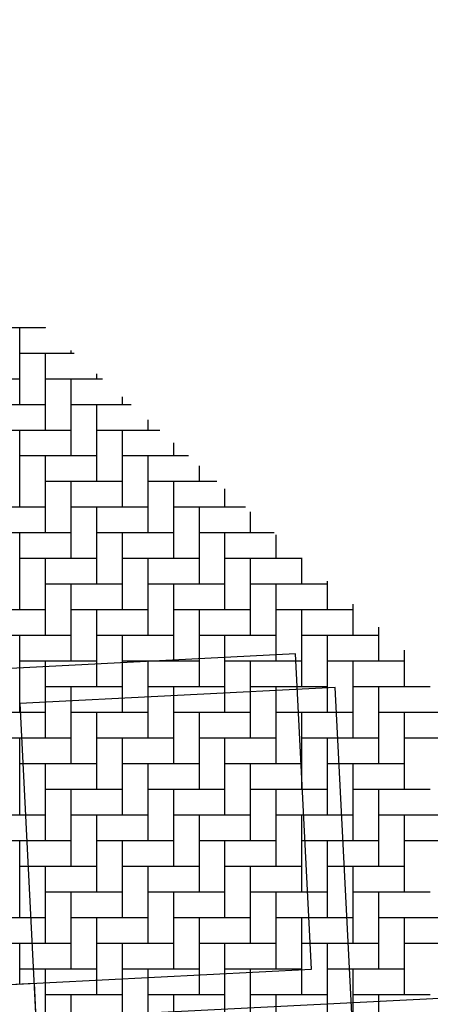
# Model space of a CAD drawing. Units: millimetres. Extents: x 664625 to 665689, y 7462885 to 7471362.
# Drawn here: x 665576 to 665580, y 7471281 to 7471289 of the extents above; entities that cross this region are included whole.
import ezdxf

# ---------------------------------------------------------------- set-up
doc = ezdxf.new("R2010")
doc.units = ezdxf.units.MM
doc.header["$MEASUREMENT"] = 0
doc.layers.add('ES-DETALHE', color=2, linetype='Continuous')
doc.layers.add('meio-fio', color=1, linetype='Continuous', lineweight=25)

msp = doc.modelspace()

# ---------------------------------------------------------------- hatches: boundary and pattern name
at = {"layer": 'ES-DETALHE'}
h = msp.add_hatch(dxfattribs=at)
h.set_pattern_fill('SWAMP,_O', color=256, scale=0.01, angle=3.07691)
h.set_pattern_definition([(3.07690853578, (0, 0), (0.004527940866954, 0.008916151152235), [0.00125, -0.00875]), (93.07690853578, (0.000624, 3.35e-05), (-0.005457642974913, 0.0083793873894524), [0.000625, -0.01669550806]), (93.07690853578, (0.00078, 4.2e-05), (-0.005457642974913, 0.0083793873894524), [0.0005, -0.01682050806]), (93.07690853578, (0.000468, 2.5e-05), (-0.005457642974913, 0.0083793873894524), [0.0005, -0.01682050806]), (63.07690853578, (0.000936, 5e-05), (-0.00545764296834, 0.008379387393734), [0.0004, -0.0096]), (123.07690853578, (0.000312, 1.7e-05), (-0.009985583835294, -0.000536763758501), [0.0004, -0.0096])])
edge = h.paths.add_edge_path()
edge.add_line((665627.0641, 7471256.134), (665597.8806, 7471282.2853))
edge.add_line((665597.8806, 7471282.2853), (665562.2627, 7471314.2238))
edge.add_line((665562.2627, 7471314.2238), (665549.8816, 7471325.1902))
edge.add_line((665549.8816, 7471325.1902), (665543.3017, 7471329.6896))
edge.add_line((665543.3017, 7471329.6896), (665540.1465, 7471325.6807))
edge.add_line((665540.1465, 7471325.6807), (665523.3834, 7471314.2728))
edge.add_line((665523.3834, 7471314.2728), (665523.1958, 7471314.267))
edge.add_line((665523.1958, 7471314.267), (665518.6373, 7471310.577))
edge.add_line((665518.6373, 7471310.577), (665515.4855, 7471307.5435))
edge.add_line((665515.4855, 7471307.5435), (665512.6497, 7471304.0362))
edge.add_line((665512.6497, 7471304.0362), (665511.2399, 7471302.3181))
edge.add_line((665511.2399, 7471302.3181), (665510.4514, 7471301.5246))
edge.add_line((665510.4514, 7471301.5246), (665511.4224, 7471299.8469))
edge.add_line((665511.4224, 7471299.8469), (665512.5376, 7471301.4485))
edge.add_line((665512.5376, 7471301.4485), (665514.8515, 7471304.4918))
edge.add_line((665514.8515, 7471304.4918), (665515.6473, 7471305.4312))
edge.add_line((665515.6473, 7471305.4312), (665518.5373, 7471308.448))
edge.add_line((665518.5373, 7471308.448), (665521.4222, 7471310.9712))
edge.add_line((665521.4222, 7471310.9712), (665523.48, 7471312.6058))
edge.add_line((665523.48, 7471312.6058), (665524.2513, 7471313.2204))
edge.add_line((665524.2513, 7471313.2204), (665528.0096, 7471315.8484))
edge.add_line((665528.0096, 7471315.8484), (665533.1099, 7471319.3477))
edge.add_line((665533.1099, 7471319.3477), (665538.7649, 7471323.1844))
edge.add_arc((665539.9887, 7471321.3806), 2.1798, 52.34823, 124.15595, ccw=False)
edge.add_line((665541.3203, 7471323.1064), (665542.7064, 7471322.4103))
edge.add_line((665542.7064, 7471322.4103), (665576.932, 7471291.7539))
edge.add_line((665627.0641, 7471256.134), (665625.7658, 7471254.6715))
edge.add_line((665625.7658, 7471254.6715), (665623.6998, 7471256.7317))
edge.add_line((665623.6998, 7471256.7317), (665595.1915, 7471282.278))
edge.add_line((665595.1915, 7471282.278), (665590.0498, 7471281.92))
edge.add_arc((665589.8246, 7471285.1547), 3.2425, 230.03562, 273.98379, ccw=False)
edge.add_line((665587.7418, 7471282.6694), (665576.932, 7471291.7539))

# ---------------------------------------------------------------- linework, layer by layer
at = {"ltscale": 0.03}
for p, q in [((665576.5909, 7471286.3371), (665576.1839, 7471286.3371)), ((665576.3871, 7471285.7275), (665576.3871, 7471286.3371)), ((665576.5903, 7471286.3371), (665576.5903, 7471286.3376)), ((665576.8173, 7471286.1339), (665576.3871, 7471286.1339)), ((665576.5903, 7471285.5243), (665576.5903, 7471286.1339)), ((665576.7935, 7471286.1339), (665576.7935, 7471286.1552)), ((665576.3871, 7471285.9307), (665575.7775, 7471285.9307)), ((665577.0437, 7471285.9307), (665576.5903, 7471285.9307)), ((665576.7935, 7471285.3211), (665576.7935, 7471285.9307)), ((665576.9967, 7471285.9307), (665576.9967, 7471285.9728)), ((665577.1999, 7471285.7275), (665577.1999, 7471285.7904)), ((665576.5903, 7471285.7275), (665575.9807, 7471285.7275)), ((665577.2701, 7471285.7275), (665576.7935, 7471285.7275)), ((665576.9967, 7471285.1179), (665576.9967, 7471285.7275)), ((665577.4031, 7471285.5243), (665577.4031, 7471285.6081)), ((665576.7935, 7471285.5243), (665576.1839, 7471285.5243)), ((665576.3871, 7471284.9147), (665576.3871, 7471285.5243)), ((665577.4965, 7471285.5243), (665576.9967, 7471285.5243)), ((665577.1999, 7471284.9147), (665577.1999, 7471285.5243)), ((665577.6063, 7471285.3211), (665577.6063, 7471285.4257)), ((665576.9967, 7471285.3211), (665576.3871, 7471285.3211)), ((665576.5903, 7471284.7115), (665576.5903, 7471285.3211)), ((665577.7229, 7471285.3211), (665577.1999, 7471285.3211)), ((665577.4031, 7471284.7115), (665577.4031, 7471285.3211)), ((665577.8095, 7471285.1179), (665577.8095, 7471285.2433)), ((665577.1999, 7471285.1179), (665576.5903, 7471285.1179)), ((665576.7935, 7471284.5083), (665576.7935, 7471285.1179)), ((665577.9492, 7471285.1179), (665577.4031, 7471285.1179)), ((665577.6063, 7471284.5083), (665577.6063, 7471285.1179)), ((665578.0127, 7471284.9147), (665578.0127, 7471285.0609)), ((665576.5903, 7471284.9147), (665575.9807, 7471284.9147)), ((665577.4031, 7471284.9147), (665576.7935, 7471284.9147)), ((665576.9967, 7471284.3051), (665576.9967, 7471284.9147)), ((665578.1756, 7471284.9147), (665577.6063, 7471284.9147)), ((665577.8095, 7471284.3051), (665577.8095, 7471284.9147)), ((665578.2159, 7471284.7115), (665578.2159, 7471284.8785)), ((665576.7935, 7471284.7115), (665576.1839, 7471284.7115)), ((665576.3871, 7471284.1019), (665576.3871, 7471284.7115)), ((665577.6063, 7471284.7115), (665576.9967, 7471284.7115)), ((665577.1999, 7471284.1019), (665577.1999, 7471284.7115)), ((665578.402, 7471284.7115), (665577.8095, 7471284.7115)), ((665578.0127, 7471284.1019), (665578.0127, 7471284.7115)), ((665578.4191, 7471284.5083), (665578.4191, 7471284.6961)), ((665576.9967, 7471284.5083), (665576.3871, 7471284.5083)), ((665576.5903, 7471283.8987), (665576.5903, 7471284.5083)), ((665577.8095, 7471284.5083), (665577.1999, 7471284.5083)), ((665577.4031, 7471283.8987), (665577.4031, 7471284.5083)), ((665578.6223, 7471284.5083), (665578.0127, 7471284.5083)), ((665578.2159, 7471283.8987), (665578.2159, 7471284.5083)), ((665578.6223, 7471284.3051), (665578.6223, 7471284.5137)), ((665577.1999, 7471284.3051), (665576.5903, 7471284.3051)), ((665576.7935, 7471283.6955), (665576.7935, 7471284.3051)), ((665578.0127, 7471284.3051), (665577.4031, 7471284.3051)), ((665577.6063, 7471283.6955), (665577.6063, 7471284.3051)), ((665578.8255, 7471284.3051), (665578.2159, 7471284.3051)), ((665578.4191, 7471283.6955), (665578.4191, 7471284.3051)), ((665578.8255, 7471284.1019), (665578.8255, 7471284.3313)), ((665579.0287, 7471283.8987), (665579.0287, 7471284.149)), ((665576.5903, 7471284.1019), (665575.9807, 7471284.1019)), ((665577.4031, 7471284.1019), (665576.7935, 7471284.1019)), ((665576.9967, 7471283.4923), (665576.9967, 7471284.1019)), ((665578.2159, 7471284.1019), (665577.6063, 7471284.1019)), ((665577.8095, 7471283.4923), (665577.8095, 7471284.1019)), ((665579.0287, 7471284.1019), (665578.4191, 7471284.1019)), ((665578.6223, 7471283.4923), (665578.6223, 7471284.1019)), ((665579.2319, 7471283.6955), (665579.2319, 7471283.9666)), ((665576.7935, 7471283.8987), (665576.1839, 7471283.8987)), ((665576.3871, 7471283.2891), (665576.3871, 7471283.8987)), ((665577.6063, 7471283.8987), (665576.9967, 7471283.8987)), ((665577.1999, 7471283.2891), (665577.1999, 7471283.8987)), ((665578.4191, 7471283.8987), (665577.8095, 7471283.8987)), ((665578.0127, 7471283.2891), (665578.0127, 7471283.8987)), ((665579.2319, 7471283.8987), (665578.6223, 7471283.8987)), ((665578.8255, 7471283.2891), (665578.8255, 7471283.8987)), ((665579.4351, 7471283.4923), (665579.4351, 7471283.7842)), ((665576.9967, 7471283.6955), (665576.3871, 7471283.6955)), ((665576.5903, 7471283.0859), (665576.5903, 7471283.6955)), ((665577.8095, 7471283.6955), (665577.1999, 7471283.6955)), ((665577.4031, 7471283.0859), (665577.4031, 7471283.6955)), ((665578.6223, 7471283.6955), (665578.0127, 7471283.6955)), ((665578.2159, 7471283.0859), (665578.2159, 7471283.6955)), ((665579.4351, 7471283.6955), (665578.8255, 7471283.6955)), ((665579.0287, 7471283.0859), (665579.0287, 7471283.6955)), ((665577.1999, 7471283.4923), (665576.5903, 7471283.4923)), ((665576.7935, 7471282.8827), (665576.7935, 7471283.4923)), ((665578.0127, 7471283.4923), (665577.4031, 7471283.4923)), ((665577.6063, 7471282.8827), (665577.6063, 7471283.4923)), ((665578.8255, 7471283.4923), (665578.2159, 7471283.4923)), ((665578.4191, 7471282.8827), (665578.4191, 7471283.4923)), ((665579.6383, 7471283.4923), (665579.0287, 7471283.4923)), ((665579.2319, 7471282.8827), (665579.2319, 7471283.4923)), ((665576.5903, 7471283.2891), (665575.9807, 7471283.2891)), ((665577.4031, 7471283.2891), (665576.7935, 7471283.2891)), ((665576.9967, 7471282.6795), (665576.9967, 7471283.2891)), ((665578.2159, 7471283.2891), (665577.6063, 7471283.2891)), ((665577.8095, 7471282.6795), (665577.8095, 7471283.2891)), ((665579.0287, 7471283.2891), (665578.4191, 7471283.2891)), ((665578.6223, 7471282.6795), (665578.6223, 7471283.2891)), ((665579.8415, 7471283.2891), (665579.2319, 7471283.2891)), ((665579.4351, 7471282.6795), (665579.4351, 7471283.2891)), ((665576.7935, 7471283.0859), (665576.1839, 7471283.0859)), ((665576.3871, 7471282.4763), (665576.3871, 7471283.0859)), ((665577.6063, 7471283.0859), (665576.9967, 7471283.0859)), ((665577.1999, 7471282.4763), (665577.1999, 7471283.0859)), ((665578.4191, 7471283.0859), (665577.8095, 7471283.0859)), ((665578.0127, 7471282.4763), (665578.0127, 7471283.0859)), ((665579.2319, 7471283.0859), (665578.6223, 7471283.0859)), ((665578.8255, 7471282.4763), (665578.8255, 7471283.0859)), ((665580.0447, 7471283.0859), (665579.4351, 7471283.0859)), ((665576.9967, 7471282.8827), (665576.3871, 7471282.8827)), ((665576.5903, 7471282.2731), (665576.5903, 7471282.8827)), ((665577.8095, 7471282.8827), (665577.1999, 7471282.8827)), ((665577.4031, 7471282.2731), (665577.4031, 7471282.8827)), ((665578.6223, 7471282.8827), (665578.0127, 7471282.8827)), ((665578.2159, 7471282.2731), (665578.2159, 7471282.8827)), ((665579.4351, 7471282.8827), (665578.8255, 7471282.8827)), ((665579.0287, 7471282.2731), (665579.0287, 7471282.8827)), ((665577.1999, 7471282.6795), (665576.5903, 7471282.6795)), ((665576.7935, 7471282.0699), (665576.7935, 7471282.6795)), ((665578.0127, 7471282.6795), (665577.4031, 7471282.6795)), ((665577.6063, 7471282.0699), (665577.6063, 7471282.6795)), ((665578.8255, 7471282.6795), (665578.2159, 7471282.6795)), ((665578.4191, 7471282.0699), (665578.4191, 7471282.6795)), ((665579.6383, 7471282.6795), (665579.0287, 7471282.6795)), ((665579.2319, 7471282.0699), (665579.2319, 7471282.6795)), ((665576.5903, 7471282.4763), (665575.9807, 7471282.4763)), ((665577.4031, 7471282.4763), (665576.7935, 7471282.4763)), ((665576.9967, 7471281.8667), (665576.9967, 7471282.4763)), ((665578.2159, 7471282.4763), (665577.6063, 7471282.4763)), ((665577.8095, 7471281.8667), (665577.8095, 7471282.4763)), ((665579.0287, 7471282.4763), (665578.4191, 7471282.4763)), ((665578.6223, 7471281.8667), (665578.6223, 7471282.4763)), ((665579.8415, 7471282.4763), (665579.2319, 7471282.4763)), ((665579.4351, 7471281.8667), (665579.4351, 7471282.4763)), ((665576.7935, 7471282.2731), (665576.1839, 7471282.2731)), ((665576.3871, 7471281.6635), (665576.3871, 7471282.2731)), ((665577.6063, 7471282.2731), (665576.9967, 7471282.2731)), ((665577.1999, 7471281.6635), (665577.1999, 7471282.2731)), ((665578.4191, 7471282.2731), (665577.8095, 7471282.2731)), ((665578.0127, 7471281.6635), (665578.0127, 7471282.2731)), ((665579.2319, 7471282.2731), (665578.6223, 7471282.2731)), ((665578.8255, 7471281.6635), (665578.8255, 7471282.2731)), ((665580.0447, 7471282.2731), (665579.4351, 7471282.2731)), ((665576.9967, 7471282.0699), (665576.3871, 7471282.0699)), ((665576.5903, 7471281.4603), (665576.5903, 7471282.0699)), ((665577.8095, 7471282.0699), (665577.1999, 7471282.0699)), ((665577.4031, 7471281.4603), (665577.4031, 7471282.0699)), ((665578.6223, 7471282.0699), (665578.0127, 7471282.0699)), ((665578.2159, 7471281.4603), (665578.2159, 7471282.0699)), ((665579.4351, 7471282.0699), (665578.8255, 7471282.0699)), ((665579.0287, 7471281.4603), (665579.0287, 7471282.0699)), ((665577.1999, 7471281.8667), (665576.5903, 7471281.8667)), ((665576.7935, 7471281.2571), (665576.7935, 7471281.8667)), ((665578.0127, 7471281.8667), (665577.4031, 7471281.8667)), ((665577.6063, 7471281.2571), (665577.6063, 7471281.8667)), ((665578.8255, 7471281.8667), (665578.2159, 7471281.8667)), ((665578.4191, 7471281.2571), (665578.4191, 7471281.8667)), ((665579.6383, 7471281.8667), (665579.0287, 7471281.8667)), ((665579.2319, 7471281.2571), (665579.2319, 7471281.8667)), ((665576.5903, 7471281.6635), (665575.9807, 7471281.6635)), ((665577.4031, 7471281.6635), (665576.7935, 7471281.6635)), ((665576.9967, 7471281.0539), (665576.9967, 7471281.6635)), ((665578.2159, 7471281.6635), (665577.6063, 7471281.6635)), ((665577.8095, 7471281.0539), (665577.8095, 7471281.6635)), ((665579.0287, 7471281.6635), (665578.4191, 7471281.6635)), ((665578.6223, 7471281.0539), (665578.6223, 7471281.6635)), ((665579.8415, 7471281.6635), (665579.2319, 7471281.6635)), ((665579.4351, 7471281.0539), (665579.4351, 7471281.6635)), ((665576.7935, 7471281.4603), (665576.1839, 7471281.4603)), ((665576.3871, 7471281.1404), (665576.3871, 7471281.4603)), ((665577.6063, 7471281.4603), (665576.9967, 7471281.4603)), ((665577.1999, 7471280.8507), (665577.1999, 7471281.4603)), ((665578.4191, 7471281.4603), (665577.8095, 7471281.4603)), ((665578.0127, 7471280.8507), (665578.0127, 7471281.4603)), ((665579.2319, 7471281.4603), (665578.6223, 7471281.4603)), ((665578.8255, 7471280.8507), (665578.8255, 7471281.4603)), ((665580.0447, 7471281.4603), (665579.4351, 7471281.4603)), ((665576.9967, 7471281.2571), (665576.3871, 7471281.2571)), ((665576.5903, 7471280.6475), (665576.5903, 7471281.2571)), ((665577.8095, 7471281.2571), (665577.1999, 7471281.2571)), ((665577.4031, 7471280.6475), (665577.4031, 7471281.2571)), ((665578.6223, 7471281.2571), (665578.0127, 7471281.2571)), ((665578.2159, 7471280.6475), (665578.2159, 7471281.2571)), ((665579.4351, 7471281.2571), (665578.8255, 7471281.2571)), ((665579.0287, 7471280.6475), (665579.0287, 7471281.2571)), ((665577.1999, 7471281.0539), (665576.5903, 7471281.0539)), ((665576.7935, 7471280.4443), (665576.7935, 7471281.0539)), ((665578.0127, 7471281.0539), (665577.4031, 7471281.0539)), ((665577.6063, 7471280.4443), (665577.6063, 7471281.0539)), ((665578.8255, 7471281.0539), (665578.2159, 7471281.0539)), ((665578.4191, 7471280.4443), (665578.4191, 7471281.0539)), ((665579.6383, 7471281.0539), (665579.0287, 7471281.0539)), ((665579.2319, 7471280.4443), (665579.2319, 7471281.0539))]:
    msp.add_line(p, q, dxfattribs=at)
for p, q in [((665578.5712, 7471283.7548, 0.2824), (665573.5777, 7471283.5006, 0.2824)), ((665578.6983, 7471281.2581, 0.2824), (665578.5712, 7471283.7548, 0.2824)), ((665578.8852, 7471283.4877, 0.2824), (665576.3884, 7471283.3606, 0.2824)), ((665579.1394, 7471278.4942, 0.2824), (665578.8852, 7471283.4877, 0.2824)), ((665576.3884, 7471283.3606, 0.2824), (665576.6427, 7471278.3671, 0.2824)), ((665573.7048, 7471281.0039, 0.2824), (665578.6983, 7471281.2581, 0.2824)), ((665581.5091, 7471281.1181, 0.2824), (665576.5155, 7471280.8638, 0.2824))]:
    msp.add_line(p, q)
at = {"ltscale": 0.5}
for p, q in [((665573.7048, 7471281.0039, 0.2824), (665576.5012, 7471281.1462, 0.2824)), ((665576.5012, 7471281.1462, 0.2824), (665576.6427, 7471278.3671, 0.2824))]:
    msp.add_line(p, q, dxfattribs=at)
at = {"layer": 'meio-fio', "color": 3, "ltscale": 0.5}
for p, q in [((665573.7048, 7471281.0039, 0.2824), (665576.5012, 7471281.1462, 0.2824)), ((665576.5012, 7471281.1462, 0.2824), (665576.6427, 7471278.3671, 0.2824))]:
    msp.add_line(p, q, dxfattribs=at)

doc.saveas('drawing.dxf')
